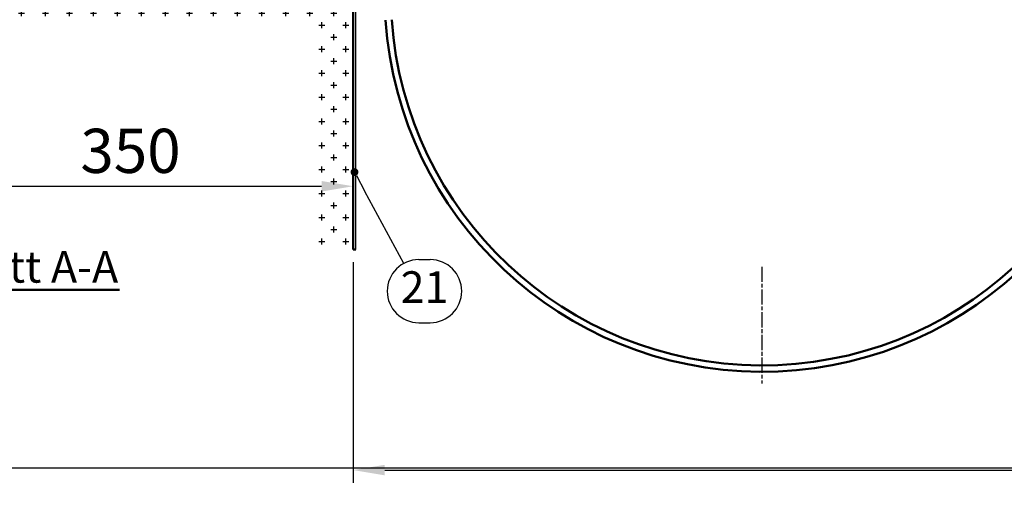
# Model space of a CAD drawing. Units: millimetres. Extents: x 8021 to 12476, y 1878 to 13163.
# Drawn here: x 8769 to 9550, y 10707 to 11092 of the extents above; entities that cross this region are included whole.
import ezdxf

# ---------------------------------------------------------------- set-up
doc = ezdxf.new("R2010")
doc.units = ezdxf.units.MM
doc.linetypes.add('AM_ISO08W050', pattern=[18, 12, -1.5, 3, -1.5])
for name, color, linetype, lineweight in [('AM_0', 7, 'Continuous', 50), ('AM_5', 3, 'Continuous', 25), ('AM_7', 4, 'AM_ISO08W050', 25), ('AM_8', 1, 'Continuous', 25)]:
    doc.layers.add(name, color=color, linetype=linetype, lineweight=lineweight)
doc.layers.add('AM_VIEWS', color=1, linetype='Continuous', lineweight=25, plot=False)
doc.styles.add('ACISOTS', font='isocp.shx', dxfattribs={"height": 1})
doc.styles.get("Standard").update_dxf_attribs({"font": 'ISOCP.SHX'})
doc.dimstyles.new('GEN-ISO', dxfattribs={"dimtxt": 3.5, "dimasz": 2.5, "dimexe": 1, "dimexo": 1, "dimgap": 0.6, "dimtad": 1, "dimlfac": 2, "dimdsep": 46, "dimtxsty": 'Standard', "dimcen": 0, "dimclrd": 256, "dimclre": 256, "dimclrt": 2, "dimadec": 0, "dimazin": 0, "dimtp": 0.1, "dimtm": 0.1, "dimtfac": 0.71, "dimtdec": 3, "dimtmove": 0, "dimatfit": 3, "dimfxl": 1, "dimtzin": 0, "dimarcsym": 0})

# ---------------------------------------------------------------- blocks, each defined once
blk = doc.blocks.new('*D215')
at = {"layer": 'AM_5', "lineweight": -2, "transparency": 16777216}
for p, q in [((8680.74, 11115.03), (8680.74, 10950.27)), ((9033.74, 11034.26), (9033.74, 10950.27)), ((8705.74, 10960.27), (9008.74, 10960.27))]:
    blk.add_line(p, q, dxfattribs=at)
at = {"layer": 'AM_5', "transparency": 16777216}
for points in [[(8705.74, 10964.44), (8705.74, 10956.11), (8680.74, 10960.27)], [(9008.74, 10964.44), (9008.74, 10956.11), (9033.74, 10960.27)]]:
    blk.add_solid(points, dxfattribs=at)
at = {"layer": 'DEFPOINTS', "color": 0, "transparency": 16777216}
for p in [(8680.74, 11125.03), (9033.74, 11044.26), (9033.74, 10960.27)]:
    blk.add_point(p, dxfattribs=at)
at = {"layer": 'AM_5', "color": 2, "transparency": 16777216, "insert": (8857.24, 10983.77), "char_height": 35, "attachment_point": 5}
blk.add_mtext('350', dxfattribs=at)
blk = doc.blocks.new('*D203')
at = {"layer": 'AM_5', "lineweight": -2, "transparency": 16777216}
for p, q in [((9033.74, 10900.03), (9033.74, 10725.39)), ((9681.74, 10866.53), (9681.74, 10725.39)), ((9058.74, 10735.39), (9656.74, 10735.39)), ((9681.74, 10735.39), (10744.37, 10735.39))]:
    blk.add_line(p, q, dxfattribs=at)
at = {"layer": 'AM_5', "transparency": 16777216}
for points in [[(9058.74, 10739.56), (9058.74, 10731.22), (9033.74, 10735.39)], [(9656.74, 10739.56), (9656.74, 10731.22), (9681.74, 10735.39)]]:
    blk.add_solid(points, dxfattribs=at)
at = {"layer": 'DEFPOINTS', "color": 0, "transparency": 16777216}
for p in [(9033.74, 10910.03), (9681.74, 10876.53), (9681.74, 10735.39)]:
    blk.add_point(p, dxfattribs=at)
at = {"layer": 'AM_5', "color": 2, "transparency": 16777216, "insert": (10225.56, 10758.89), "char_height": 35, "attachment_point": 5}
blk.add_mtext('Min.348                                                   Max.948', dxfattribs=at)

msp = doc.modelspace()

# ---------------------------------------------------------------- hatches: boundary and pattern name
at = {"layer": 'AM_5'}
h = msp.add_hatch(color=256, dxfattribs=at)
edge = h.paths.add_edge_path(flags=0)
edge.add_arc((9034.788, 10971.508), 3.125, 0, 360)
at = {"layer": 'AM_8'}
h = msp.add_hatch(dxfattribs=at)
h.set_pattern_fill('CROSS', color=256, scale=1.5, style=0)
h.set_pattern_definition([(0, (7110.99, 8658.996), (9.525, 9.525), [4.7625, -14.2875]), (90, (7113.3715, 8656.615), (-9.525, 9.525), [4.7625, -14.2875])])
h.paths.add_polyline_path([(9001.745, 10910.031), (9001.745, 11095.031), (8650.745, 11095.031), (8650.745, 11345.031), (8619.549, 11345.031), (8619.549, 11375.031), (8680.745, 11375.031), (8680.745, 11125.031), (9031.745, 11125.031), (9031.745, 10910.031)])

# ---------------------------------------------------------------- linework, layer by layer
msp.add_line((9035.745, 10910.031), (9035.745, 11180.031))
at = {"layer": 'AM_0'}
for p, q in [((9033.745, 10910.031), (9033.745, 11210.031)), ((9035.745, 10910.031), (9033.745, 10910.031)), ((8676.298, 10878.222), (8848.488, 10878.222))]:
    msp.add_line(p, q, dxfattribs=at)
for radius in [299.25, 294.25]:
    msp.add_arc((9357.866, 11112.591), radius, 183.973057, 355.343489, dxfattribs=at)
at = {"layer": 'AM_5'}
for p in [(9036.273, 10968.758), (9073.865, 10899.148)]:
    msp.add_line(p, (9043.103, 10956.109), dxfattribs=at)
at = {"layer": 'AM_5', "color": 3}
for p, q in [((9085.745, 10902.15), (9094.81, 10902.15)), ((9085.745, 10852.15), (9094.81, 10852.15))]:
    msp.add_line(p, q, dxfattribs=at)
for centre, start, end in [((9085.745, 10877.15), 90, 270), ((9094.81, 10877.15), 270, 90)]:
    msp.add_arc(centre, 25, start, end, dxfattribs=at)
at = {"layer": 'AM_7'}
msp.add_line((9357.745, 10896.47), (9357.745, 10803.919), dxfattribs=at)
at = {"layer": 'AM_VIEWS'}
msp.add_lwpolyline([(8330.585, 12347.542), (10886.84, 12347.542), (10886.84, 10736.99), (8330.585, 10736.99)], close=True, dxfattribs=at)

# ---------------------------------------------------------------- texts
at = {"layer": 'AM_0', "color": 7, "lineweight": 50}
msp.add_text('Schnitt A-A', height=25, dxfattribs=at).set_placement((8672.215, 10883.881))
at = {"layer": 'AM_5', "color": 7, "insert": (9090.278, 10877.15), "char_height": 25, "attachment_point": 5, "style": 'ACISOTS'}
msp.add_mtext('21', dxfattribs=at)

# ---------------------------------------------------------------- dimensions: what is measured, and where the dimension line sits
at = {"layer": 'AM_5'}
for base, p1, p2, text, picture, middle in [((9033.745, 10960.272), (8680.745, 11125.031), (9033.745, 11044.26), '350', '*D215', (8857.245, 10983.772)), ((9681.745, 10735.39), (9033.745, 10910.031), (9681.745, 10876.531), 'Min.348                                                   Max.948', '*D203', (10225.556, 10758.89))]:
    dim = msp.add_linear_dim(base=base, p1=p1, p2=p2, text=text, dimstyle='GEN-ISO', override={"dimscale": 10, "dimlfac": 1, "dimpost": '<>'}, dxfattribs=at)
    dim.commit()
    dim.dimension.update_dxf_attribs({"geometry": picture, "text_midpoint": middle})

doc.saveas('drawing.dxf')
